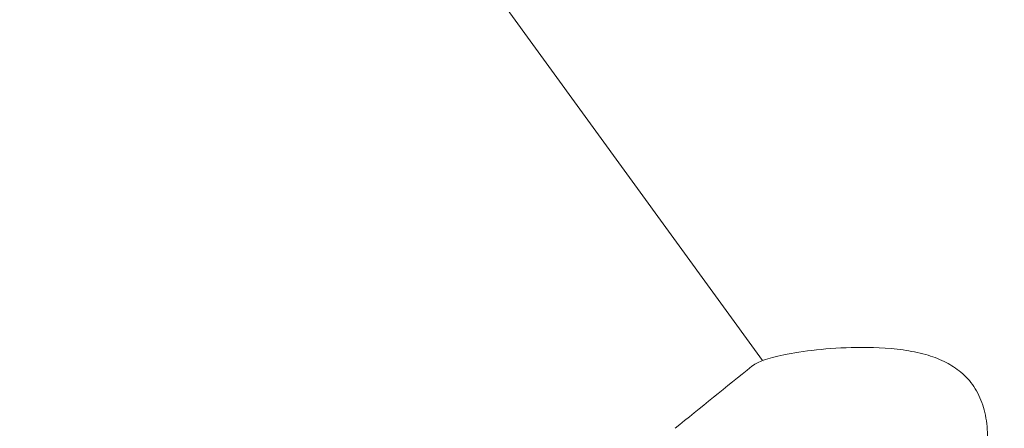
# Model space of a CAD drawing. Units: millimetres. Extents: x -2446 to 9961, y 9787 to 24188.
# Drawn here: x 1232 to 1305, y 12423 to 12453 of the extents above; entities that cross this region are included whole.
import ezdxf

# ---------------------------------------------------------------- set-up
doc = ezdxf.new("R2010")
doc.units = ezdxf.units.MM
doc.styles.get("Standard").update_dxf_attribs({"font": 'arial.ttf'})
doc.dimstyles.new('OLCU', dxfattribs={"dimtxt": 300, "dimasz": 225, "dimexe": 0.18, "dimexo": 0.0625, "dimgap": 80, "dimtad": 1, "dimdec": 0, "dimlfac": 0.1, "dimrnd": 5, "dimzin": 0, "dimdsep": 46, "dimtxsty": 'Standard', "dimcen": 0.09, "dimse1": 1, "dimse2": 1, "dimadec": 0, "dimazin": 0, "dimtfac": 1, "dimtdec": 0, "dimtofl": 0, "dimtmove": 0, "dimatfit": 3, "dimfxl": 1, "dimtolj": 1, "dimtzin": 0, "dimarcsym": 0})

# ---------------------------------------------------------------- blocks, each defined once
blk = doc.blocks.new('*D10')
at = {"color": 0, "lineweight": -2, "transparency": 16777216}
blk.add_line((9758.337, 23758.368), (-1328.419, 23758.368), dxfattribs=at)
at = {"color": 0, "transparency": 16777216}
for points in [[(-1328.419, 23791.701), (-1328.419, 23725.035), (-1528.419, 23758.368)], [(9758.337, 23791.701), (9758.337, 23725.035), (9958.337, 23758.368)]]:
    blk.add_solid(points, dxfattribs=at)
at = {"layer": 'Defpoints', "color": 0, "transparency": 16777216}
for p in [(-1528.419, 23758.368), (9958.337, 15008.32), (-1528.419, 12056.481)]:
    blk.add_point(p, dxfattribs=at)
at = {"color": 0, "transparency": 16777216, "insert": (4214.959, 23991.54), "char_height": 300, "attachment_point": 5}
blk.add_mtext('\\A1;1150', dxfattribs=at)
blk = doc.blocks.new('*D11')
at = {"color": 0, "lineweight": -2, "transparency": 16777216}
blk.add_line((-2015.754, 23111.866), (-2015.754, 9987.492), dxfattribs=at)
at = {"color": 0, "transparency": 16777216}
for points in [[(-2049.088, 23111.866), (-1982.421, 23111.866), (-2015.754, 23311.866)], [(-2049.088, 9987.492), (-1982.421, 9987.492), (-2015.754, 9787.492)]]:
    blk.add_solid(points, dxfattribs=at)
at = {"layer": 'Defpoints', "color": 0, "transparency": 16777216}
for p in [(1654.977, 23311.866), (-2015.754, 9787.492), (439.666, 9787.492)]:
    blk.add_point(p, dxfattribs=at)
at = {"color": 0, "transparency": 16777216, "insert": (-2249.028, 16549.679), "char_height": 300, "attachment_point": 5, "rotation": 90}
blk.add_mtext('\\A1;1350', dxfattribs=at)

msp = doc.modelspace()

# ---------------------------------------------------------------- linework, layer by layer
at = {"color": 0, "linetype": 'Continuous', "lineweight": 0}
for p, q in [((1287.003, 12428.221, 1350.729), (1263.286, 12460.863, 1350.729)), ((1287.045, 12428.163, 1350.729), (1287.045, 12428.163, 1350.729))]:
    msp.add_line(p, q, dxfattribs=at)
for points, knots in [([(1286.221, 12427.808, 1350.729), (1286.485, 12428.017, 1350.729), (1286.747, 12428.128, 1350.729), (1287.466, 12428.39, 1350.729), (1287.959, 12428.519, 1350.729), (1289.232, 12428.779, 1350.729), (1290.045, 12428.905, 1350.729), (1291.851, 12429.099, 1350.729), (1292.842, 12429.17, 1350.729), (1294.975, 12429.202, 1350.729), (1296.129, 12429.169, 1350.729), (1297.875, 12428.919, 1350.729), (1298.43, 12428.811, 1350.729), (1299.438, 12428.525, 1350.729), (1299.894, 12428.361, 1350.729), (1300.713, 12427.964, 1350.729), (1301.084, 12427.741, 1350.729), (1301.791, 12427.188, 1350.729), (1302.127, 12426.845, 1350.729), (1302.405, 12426.462, 1350.729)], [0.044404, 0.044404, 0.044404, 0.044404, 3.060721, 3.060721, 6.968165, 6.968165, 11.437504, 11.437504, 15.701743, 15.701743, 19.926183, 19.926183, 21.828255, 21.828255, 23.378565, 23.378565, 24.708896, 24.708896, 26.133195, 26.133195, 26.133195, 26.133195]), ([(1302.405, 12426.462, 1350.729), (1302.552, 12426.26, 1350.729), (1302.685, 12426.045, 1350.729), (1303.033, 12425.376, 1350.729), (1303.202, 12424.89, 1350.729), (1303.442, 12423.853, 1350.729), (1303.503, 12423.291, 1350.729), (1303.553, 12421.957, 1350.729), (1303.504, 12421.185, 1350.729), (1303.322, 12419.489, 1350.729), (1303.167, 12418.573, 1350.729), (1302.795, 12416.636, 1350.729), (1302.57, 12415.631, 1350.729), (1302.128, 12413.699, 1350.729), (1301.91, 12412.778, 1350.729), (1301.548, 12411.161, 1350.729), (1301.401, 12410.457, 1350.729), (1301.207, 12409.345, 1350.729), (1301.158, 12408.916, 1350.729), (1301.151, 12408.573, 1350.729), (1301.157, 12408.504, 1350.729), (1301.159, 12408.494, 1350.729), (1301.159, 12408.494, 1350.729), (1301.159, 12408.494, 1350.729)], [0, 0, 0, 0, 0.752635, 0.752635, 2.264542, 2.264542, 3.971822, 3.971822, 6.407876, 6.407876, 9.538134, 9.538134, 13.38422, 13.38422, 17.558027, 17.558027, 21.725986, 21.725986, 25.733842, 25.733842, 27.441647, 27.441647, 27.567188, 27.567188, 27.567188, 27.567188])]:
    msp.add_open_spline(points, degree=3, knots=knots, dxfattribs=at)
msp.add_open_spline([(1280.571, 12423.239, 1350.729), (1282.451, 12424.759, 1350.729), (1284.33, 12426.279, 1350.729), (1286.21, 12427.799, 1350.729)], degree=3, dxfattribs=at)

# ---------------------------------------------------------------- dimensions: what is measured, and where the dimension line sits
dim = msp.add_linear_dim(base=(-1528.419, 23758.368), p1=(9958.337, 15008.32), p2=(-1528.419, 12056.481), dimstyle='OLCU', override={"dimasz": 200})
dim.commit()
dim.dimension.update_dxf_attribs({"geometry": '*D10', "text_midpoint": (4214.959, 23991.54)})
dim = msp.add_linear_dim(base=(-2015.754, 9787.492), p1=(1654.977, 23311.866), p2=(439.666, 9787.492), angle=90, dimstyle='OLCU', override={"dimasz": 200})
dim.commit()
dim.dimension.update_dxf_attribs({"geometry": '*D11', "text_midpoint": (-2249.028, 16549.679)})

doc.saveas('drawing.dxf')
